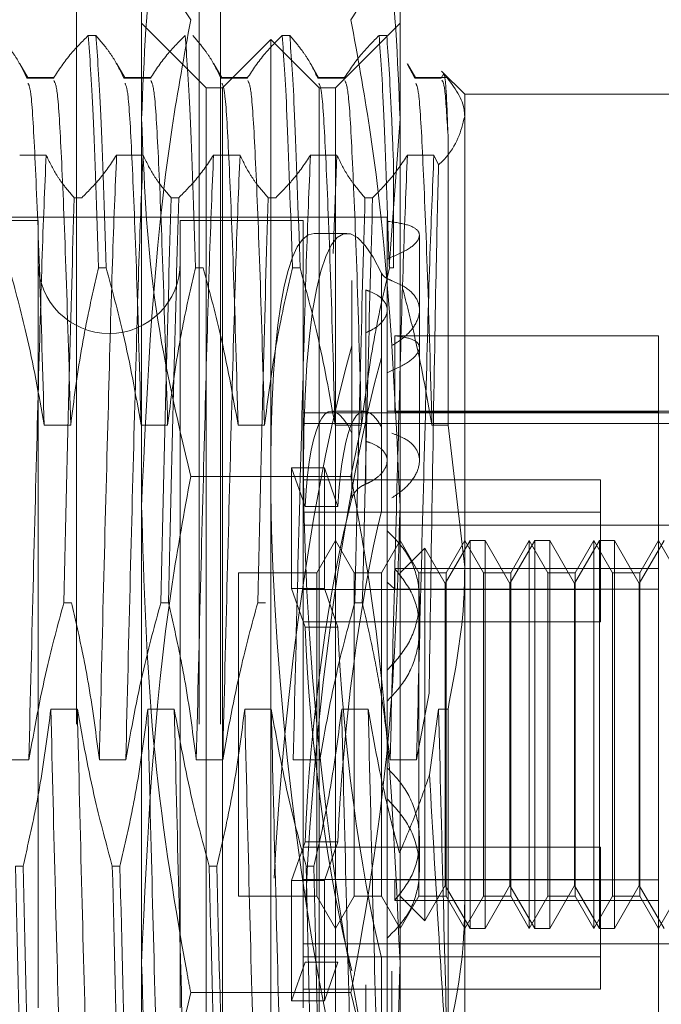
# Model space of a CAD drawing. Units: inches. Extents: x 0 to 23.4, y 0 to 16.5.
# Drawn here: x 10.7 to 10.8, y 11.1 to 11.2 of the extents above; entities that cross this region are included whole.
import ezdxf

# ---------------------------------------------------------------- set-up
doc = ezdxf.new("R2010")
doc.units = ezdxf.units.IN
doc.header["$MEASUREMENT"] = 0
doc.linetypes.add('HIDDEN', pattern=[0.075, 0.05, -0.025])

msp = doc.modelspace()

# ---------------------------------------------------------------- linework, layer by layer
at = {"color": 7, "linetype": 'HIDDEN', "lineweight": 0}
for p, q in [((10.745039, 5.552682), (10.745039, 11.842455)), ((10.75183, 5.552682), (10.75183, 11.842455)), ((10.753012, 5.552682), (10.753012, 11.842455)), ((10.748643, 11.164753), (10.748643, 11.198821)), ((10.762959, 11.198821), (10.762959, 11.164753)), ((10.752222, 11.187905), (10.748643, 11.191484)), ((10.762959, 11.191484), (10.75938, 11.187905)), ((10.74569, 11.190803), (10.746113, 11.190803)), ((10.756427, 11.190803), (10.75685, 11.190803)), ((10.761795, 11.190803), (10.762219, 11.190803)), ((10.755801, 11.19059), (10.753117, 11.187905)), ((10.755801, 11.113639), (10.755801, 11.19059)), ((10.758485, 11.187905), (10.755801, 11.19059)), ((10.742363, 11.188441), (10.741902, 11.189239)), ((10.747731, 11.188441), (10.747271, 11.189239)), ((10.7531, 11.188441), (10.752639, 11.189239)), ((10.758469, 11.188441), (10.758008, 11.189239)), ((10.763769, 11.188444), (10.763361, 11.189226)), ((10.763837, 11.188441), (10.763378, 11.189236)), ((10.743792, 11.188471), (10.742294, 11.188471)), ((10.749161, 11.188471), (10.747663, 11.188471)), ((10.75453, 11.188471), (10.753031, 11.188471)), ((10.759898, 11.188471), (10.7584, 11.188471)), ((10.765614, 11.188471), (10.763769, 11.188471)), ((10.765388, 11.188695), (10.765235, 11.188444)), ((10.766538, 11.187547), (10.76526, 11.188826)), ((10.74376, 11.188444), (10.742294, 11.188444)), ((10.749129, 11.188444), (10.747663, 11.188444)), ((10.754498, 11.188444), (10.753031, 11.188444)), ((10.759866, 11.188444), (10.7584, 11.188444)), ((10.765235, 11.188444), (10.763769, 11.188444)), ((10.752222, 11.161477), (10.752222, 11.187905)), ((10.753117, 11.187905), (10.752222, 11.187905)), ((10.753117, 11.116323), (10.753117, 11.187905)), ((10.758485, 11.116323), (10.758485, 11.187905)), ((10.75938, 11.187905), (10.758485, 11.187905)), ((10.75938, 11.187905), (10.75938, 11.161477)), ((10.766538, 11.187547), (10.766538, 11.161383)), ((10.780855, 11.187547), (10.766538, 11.187547)), ((10.762362, 11.178025), (10.762959, 11.186182)), ((10.765614, 11.169243), (10.765614, 11.185266)), ((10.741893, 11.184183), (10.743359, 11.184183)), ((10.747262, 11.184183), (10.748728, 11.184183)), ((10.752631, 11.184183), (10.754097, 11.184183)), ((10.757999, 11.184183), (10.759465, 11.184183)), ((10.759465, 11.184183), (10.759253, 11.178734)), ((10.763368, 11.184183), (10.764834, 11.184183)), ((10.764834, 11.184183), (10.765089, 11.183636)), ((10.762601, 11.18356), (10.762601, 11.177946)), ((10.745333, 11.181825), (10.744909, 11.181825)), ((10.750701, 11.181825), (10.750278, 11.181825)), ((10.75607, 11.181825), (10.755647, 11.181825)), ((10.761439, 11.181825), (10.761015, 11.181825)), ((10.742916, 11.180568), (10.707125, 11.180568)), ((10.762243, 11.180747), (10.707483, 11.180747)), ((10.742916, 11.180568), (10.742916, 11.13699)), ((10.75079, 11.180568), (10.75079, 11.13699)), ((10.757591, 11.180568), (10.75079, 11.180568)), ((10.757591, 11.180568), (10.757591, 11.13699)), ((10.762243, 11.180747), (10.762243, 11.163393)), ((10.760017, 11.179852), (10.758197, 11.179852)), ((10.764033, 11.175609), (10.764033, 11.17975)), ((10.746682, 11.177946), (10.746259, 11.177946)), ((10.752051, 11.177946), (10.751628, 11.177946)), ((10.75742, 11.177946), (10.756996, 11.177946)), ((10.761932, 11.177643), (10.761932, 11.16914)), ((10.762601, 11.177946), (10.762365, 11.177946)), ((10.760296, 11.168799), (10.760296, 11.177234)), ((10.761057, 11.176718), (10.761057, 11.168339)), ((10.764033, 11.167267), (10.764033, 11.175609)), ((10.761057, 11.16597), (10.761057, 11.174349)), ((10.777276, 11.174188), (10.762666, 11.174188)), ((10.762666, 11.174188), (10.762666, 11.169974)), ((10.777276, 11.169974), (10.777276, 11.174188)), ((10.760296, 11.173633), (10.760296, 11.165198)), ((10.761932, 11.164482), (10.761932, 11.172985)), ((10.760984, 11.17001), (10.759164, 11.17001)), ((10.784434, 11.17001), (10.762243, 11.17001)), ((10.777276, 11.169974), (10.762666, 11.169974)), ((10.777276, 11.162852), (10.777276, 11.169974)), ((10.784434, 11.16992), (10.757591, 11.16992)), ((10.743251, 11.169243), (10.744717, 11.169243)), ((10.74862, 11.169243), (10.750086, 11.169243)), ((10.753988, 11.169243), (10.755454, 11.169243)), ((10.757591, 11.169329), (10.784434, 11.169329)), ((10.759357, 11.169243), (10.760823, 11.169243)), ((10.760239, 11.1664), (10.760841, 11.169366)), ((10.764726, 11.169243), (10.765614, 11.169243)), ((10.766538, 11.161383), (10.765614, 11.169243)), ((10.757696, 11.164728), (10.756953, 11.166864)), ((10.756953, 11.160194), (10.756953, 11.166864)), ((10.756953, 11.166864), (10.758773, 11.166864)), ((10.759516, 11.164728), (10.758773, 11.166864)), ((10.758773, 11.160194), (10.758773, 11.166864)), ((10.760239, 11.1664), (10.751363, 11.1664)), ((10.774054, 11.166208), (10.757591, 11.166208)), ((10.774054, 11.166208), (10.774054, 11.164417)), ((10.748643, 11.118046), (10.748643, 11.164753)), ((10.757696, 11.164728), (10.759516, 11.164728)), ((10.762959, 11.164753), (10.762959, 11.118046)), ((10.774054, 11.164417), (10.757591, 11.164417)), ((10.774054, 11.164417), (10.774054, 11.158354)), ((10.757591, 11.1637), (10.784434, 11.1637)), ((10.762243, 11.163393), (10.762243, 11.160539)), ((10.75938, 11.162852), (10.758347, 11.161062)), ((10.760413, 11.161062), (10.75938, 11.162852)), ((10.762959, 11.162852), (10.761926, 11.161062)), ((10.763992, 11.161062), (10.762959, 11.162852)), ((10.766841, 11.162852), (10.765465, 11.160468)), ((10.766538, 11.162852), (10.765505, 11.161062)), ((10.767572, 11.161062), (10.766538, 11.162852)), ((10.766841, 11.141377), (10.766841, 11.162852)), ((10.767667, 11.162852), (10.766841, 11.162852)), ((10.767667, 11.162852), (10.767667, 11.161209)), ((10.769044, 11.160468), (10.767667, 11.162852)), ((10.77042, 11.162852), (10.769044, 11.160468)), ((10.770117, 11.162852), (10.769084, 11.161062)), ((10.770117, 11.141377), (10.770117, 11.162852)), ((10.771151, 11.161062), (10.770117, 11.162852)), ((10.77042, 11.141377), (10.77042, 11.162852)), ((10.771247, 11.162852), (10.77042, 11.162852)), ((10.771247, 11.162852), (10.771247, 11.161209)), ((10.772623, 11.160468), (10.771247, 11.162852)), ((10.773999, 11.162852), (10.772623, 11.160468)), ((10.773697, 11.162852), (10.772663, 11.161062)), ((10.773697, 11.141377), (10.773697, 11.162852)), ((10.77473, 11.161062), (10.773697, 11.162852)), ((10.773999, 11.141377), (10.773999, 11.162852)), ((10.774826, 11.162852), (10.773999, 11.162852)), ((10.774826, 11.162852), (10.774826, 11.161209)), ((10.776202, 11.160468), (10.774826, 11.162852)), ((10.777578, 11.162852), (10.776202, 11.160468)), ((10.777276, 11.162852), (10.776242, 11.161062)), ((10.777276, 11.161297), (10.777276, 11.162852)), ((10.778309, 11.161062), (10.777276, 11.162852)), ((10.76433, 11.162433), (10.762959, 11.161062)), ((10.76433, 11.160855), (10.76433, 11.162433)), ((10.765465, 11.160468), (10.76433, 11.162433)), ((10.752222, 11.116323), (10.752222, 11.161477)), ((10.75938, 11.161477), (10.75938, 11.116323)), ((10.762666, 11.160155), (10.762666, 11.161297)), ((10.777276, 11.161297), (10.762666, 11.161297)), ((10.766538, 11.161383), (10.766538, 11.117915)), ((10.767667, 11.161209), (10.767667, 11.141377)), ((10.771247, 11.161209), (10.771247, 11.141377)), ((10.774826, 11.161209), (10.774826, 11.141377)), ((10.777276, 11.130041), (10.777276, 11.161297)), ((10.754011, 11.161062), (10.754011, 11.147358)), ((10.758347, 11.161062), (10.754011, 11.161062)), ((10.758347, 11.161062), (10.758347, 11.147358)), ((10.760413, 11.143167), (10.760413, 11.161062)), ((10.761926, 11.161062), (10.760413, 11.161062)), ((10.761926, 11.161062), (10.761926, 11.147358)), ((10.763992, 11.143167), (10.763992, 11.161062)), ((10.765505, 11.161062), (10.763992, 11.161062)), ((10.76433, 11.141796), (10.76433, 11.160855)), ((10.765505, 11.161062), (10.765505, 11.147358)), ((10.767572, 11.143167), (10.767572, 11.161062)), ((10.769084, 11.161062), (10.767572, 11.161062)), ((10.769084, 11.161062), (10.769084, 11.147358)), ((10.771151, 11.143167), (10.771151, 11.161062)), ((10.772663, 11.161062), (10.771151, 11.161062)), ((10.772663, 11.161062), (10.772663, 11.147358)), ((10.77473, 11.143167), (10.77473, 11.161062)), ((10.776242, 11.161062), (10.77473, 11.161062)), ((10.776242, 11.161062), (10.776242, 11.147358)), ((10.756953, 11.160194), (10.757696, 11.158058)), ((10.756953, 11.160194), (10.758773, 11.160194)), ((10.774054, 11.160144), (10.757591, 11.160144)), ((10.758773, 11.160194), (10.759516, 11.158058)), ((10.762243, 11.160539), (10.762666, 11.160155)), ((10.762243, 11.160539), (10.762243, 11.155668)), ((10.777276, 11.160155), (10.762666, 11.160155)), ((10.765465, 11.15919), (10.765465, 11.160468)), ((10.769044, 11.15919), (10.769044, 11.160468)), ((10.772623, 11.15919), (10.772623, 11.160468)), ((10.776202, 11.15919), (10.776202, 11.160468)), ((10.764033, 11.157916), (10.764033, 11.159604)), ((10.74434, 11.159409), (10.744763, 11.159409)), ((10.749709, 11.159409), (10.750132, 11.159409)), ((10.755077, 11.159409), (10.7555, 11.159409)), ((10.760446, 11.159409), (10.760869, 11.159409)), ((10.765465, 11.143761), (10.765465, 11.15919)), ((10.769044, 11.143761), (10.769044, 11.15919)), ((10.772623, 11.143761), (10.772623, 11.15919)), ((10.776202, 11.143761), (10.776202, 11.15919)), ((10.774054, 11.158354), (10.757591, 11.158354)), ((10.757696, 11.158058), (10.759516, 11.158058)), ((10.762243, 11.155668), (10.762243, 11.125796)), ((10.764568, 11.154408), (10.763877, 11.150706)), ((10.745087, 11.153523), (10.743621, 11.153523)), ((10.750456, 11.153523), (10.748989, 11.153523)), ((10.755824, 11.153523), (10.754358, 11.153523)), ((10.761193, 11.153523), (10.759727, 11.153523)), ((10.765095, 11.153523), (10.764588, 11.149882)), ((10.765614, 11.153523), (10.765095, 11.153523)), ((10.765614, 11.133117), (10.765614, 11.153523)), ((10.742403, 11.150706), (10.740937, 11.150706)), ((10.747771, 11.150706), (10.746305, 11.150706)), ((10.75314, 11.150706), (10.751674, 11.150706)), ((10.758509, 11.150706), (10.757042, 11.150706)), ((10.763877, 11.150706), (10.762411, 11.150706)), ((10.754011, 11.147358), (10.754011, 11.143167)), ((10.758347, 11.147358), (10.758347, 11.143167)), ((10.761926, 11.147358), (10.761926, 11.143167)), ((10.765505, 11.147358), (10.765505, 11.143167)), ((10.769084, 11.147358), (10.769084, 11.143167)), ((10.772663, 11.147358), (10.772663, 11.143167)), ((10.776242, 11.147358), (10.776242, 11.143167)), ((10.756953, 11.144035), (10.757696, 11.14617)), ((10.757696, 11.14617), (10.759516, 11.14617)), ((10.758773, 11.144035), (10.759516, 11.14617)), ((10.764033, 11.144624), (10.764033, 11.146312)), ((10.774054, 11.145875), (10.757591, 11.145875)), ((10.774054, 11.145875), (10.774054, 11.144084)), ((10.741656, 11.144819), (10.742079, 11.144819)), ((10.747024, 11.144819), (10.747447, 11.144819)), ((10.752393, 11.144819), (10.752816, 11.144819)), ((10.757761, 11.144819), (10.758185, 11.144819)), ((10.756953, 11.144035), (10.758773, 11.144035)), ((10.756953, 11.144035), (10.756953, 11.137365)), ((10.774054, 11.144084), (10.757591, 11.144084)), ((10.758773, 11.144035), (10.758773, 11.137365)), ((10.777276, 11.144073), (10.762666, 11.144073)), ((10.762666, 11.144073), (10.762666, 11.142931)), ((10.774054, 11.144084), (10.774054, 11.138021)), ((10.76433, 11.141796), (10.765465, 11.143761)), ((10.765465, 11.143761), (10.766841, 11.141377)), ((10.767667, 11.141377), (10.769044, 11.143761)), ((10.769044, 11.143761), (10.77042, 11.141377)), ((10.771247, 11.141377), (10.772623, 11.143761)), ((10.772623, 11.143761), (10.773999, 11.141377)), ((10.774826, 11.141377), (10.776202, 11.143761)), ((10.776202, 11.143761), (10.777578, 11.141377)), ((10.754011, 11.143167), (10.758347, 11.143167)), ((10.758347, 11.143167), (10.75938, 11.141377)), ((10.75938, 11.141377), (10.760413, 11.143167)), ((10.760413, 11.143167), (10.761926, 11.143167)), ((10.761926, 11.143167), (10.762959, 11.141377)), ((10.777276, 11.142931), (10.762666, 11.142931)), ((10.762959, 11.141377), (10.763992, 11.143167)), ((10.762959, 11.143167), (10.76433, 11.141796)), ((10.763992, 11.143167), (10.765505, 11.143167)), ((10.765505, 11.143167), (10.766538, 11.141377)), ((10.766538, 11.141377), (10.767572, 11.143167)), ((10.767572, 11.143167), (10.769084, 11.143167)), ((10.769084, 11.143167), (10.770117, 11.141377)), ((10.770117, 11.141377), (10.771151, 11.143167)), ((10.771151, 11.143167), (10.772663, 11.143167)), ((10.772663, 11.143167), (10.773697, 11.141377)), ((10.773697, 11.141377), (10.77473, 11.143167)), ((10.77473, 11.143167), (10.776242, 11.143167)), ((10.776242, 11.143167), (10.777276, 11.141377)), ((10.777276, 11.141377), (10.778309, 11.143167)), ((10.766841, 11.141377), (10.767667, 11.141377)), ((10.77042, 11.141377), (10.771247, 11.141377)), ((10.773999, 11.141377), (10.774826, 11.141377)), ((10.757591, 11.140528), (10.784434, 11.140528)), ((10.757696, 11.139501), (10.756953, 11.137365)), ((10.774054, 11.139811), (10.757591, 11.139811)), ((10.757696, 11.139501), (10.759516, 11.139501)), ((10.759516, 11.139501), (10.758773, 11.137365)), ((10.761932, 11.139746), (10.761932, 11.131243)), ((10.762511, 11.130579), (10.762511, 11.139013)), ((10.760239, 11.137828), (10.751363, 11.137828)), ((10.774054, 11.138021), (10.757591, 11.138021)), ((10.761057, 11.138258), (10.761057, 11.129879)), ((10.756953, 11.137365), (10.758773, 11.137365))]:
    msp.add_line(p, q, dxfattribs=at)
msp.add_arc((10.746853, 11.178242), 0.003937, 180, 0, dxfattribs=at)
for centre, major_axis, start_param, end_param in [((10.762741, 11.152114), (-0.002792, 0.027735), 5.865806, 8.690141), ((10.760922, 11.152114), (-0.002792, 0.027735), 6.267586, 8.726337), ((10.760922, 11.152114), (0.002792, 0.027735), 0.698441, 1.877445), ((10.762741, 11.152114), (0.002792, 0.027735), 0.734637, 1.92498), ((10.760922, 11.152114), (-0.001801, 0.017893), 5.897623, 7.056159), ((10.762741, 11.152114), (-0.001801, 0.017893), 5.954537, 7.056159), ((10.760922, 11.152114), (0.001801, 0.017893), 0.766455, 1.92499), ((10.762741, 11.152114), (0.001801, 0.017893), 0.823368, 1.92499), ((10.760922, 11.152114), (-0.001801, 0.017893), 1.216602, 2.375138), ((10.762741, 11.152114), (-0.001801, 0.017893), 1.216602, 2.318225)]:
    msp.add_ellipse(centre, major_axis=major_axis, ratio=0.154987, start_param=start_param, end_param=end_param, dxfattribs=at)
for points, knots in [([(10.751363, 11.205964), (10.750595, 11.202702), (10.749051, 11.196152), (10.748779, 11.189514), (10.748643, 11.186182)], [0, 0, 0, 0, 0.498113, 1, 1, 1, 1]), ([(10.762959, 11.186182), (10.762825, 11.189487), (10.762555, 11.196125), (10.761013, 11.202675), (10.760239, 11.205964)], [0, 0, 0, 0, 0.497781, 1, 1, 1, 1]), ([(10.751363, 11.191678), (10.750595, 11.192856), (10.749051, 11.195221), (10.748779, 11.197618), (10.748643, 11.198821)], [0, 0, 0, 0, 0.498113, 1, 1, 1, 1]), ([(10.762959, 11.198821), (10.762825, 11.197628), (10.762555, 11.195231), (10.761013, 11.192866), (10.760239, 11.191678)], [0, 0, 0, 0, 0.497781, 1, 1, 1, 1]), ([(10.748643, 11.164753), (10.748965, 11.171767), (10.74938, 11.1808), (10.751001, 11.189691), (10.751363, 11.191678)], [0, 0, 0, 0, 0.776503, 1, 1, 1, 1]), ([(10.760239, 11.191678), (10.760601, 11.189691), (10.762222, 11.1808), (10.762637, 11.171767), (10.762959, 11.164753)], [0, 0, 0, 0, 0.223497, 1, 1, 1, 1]), ([(10.742294, 11.188444), (10.742117, 11.188815), (10.741852, 11.189371), (10.741296, 11.190156), (10.740942, 11.19057), (10.740744, 11.190803)], [0, 0, 0, 0, 0.468023, 0.701942, 1, 1, 1, 1]), ([(10.74569, 11.190803), (10.745362, 11.190473), (10.744587, 11.189694), (10.744063, 11.188901), (10.74376, 11.188444)], [0, 0, 0, 0, 0.423331, 1, 1, 1, 1]), ([(10.74569, 11.190803), (10.745777, 11.189627), (10.745955, 11.187244), (10.746157, 11.181074), (10.746259, 11.177946)], [0, 0, 0, 0, 0.4932297, 1, 1, 1, 1]), ([(10.746682, 11.177946), (10.74658, 11.181074), (10.746379, 11.187244), (10.746201, 11.189627), (10.746113, 11.190803)], [0, 0, 0, 0, 0.5067703, 1, 1, 1, 1]), ([(10.747663, 11.188444), (10.747486, 11.188815), (10.747221, 11.189371), (10.746665, 11.190156), (10.746311, 11.19057), (10.746113, 11.190803)], [0, 0, 0, 0, 0.468023, 0.701942, 1, 1, 1, 1]), ([(10.751058, 11.190803), (10.75073, 11.190473), (10.749955, 11.189694), (10.749431, 11.188901), (10.749129, 11.188444)], [0, 0, 0, 0, 0.423331, 1, 1, 1, 1]), ([(10.751058, 11.190803), (10.751146, 11.189627), (10.751324, 11.187244), (10.751526, 11.181074), (10.751628, 11.177946)], [0, 0, 0, 0, 0.4932297, 1, 1, 1, 1]), ([(10.753031, 11.188444), (10.752855, 11.188815), (10.75259, 11.189371), (10.752033, 11.190156), (10.75168, 11.19057), (10.751481, 11.190803)], [0, 0, 0, 0, 0.468023, 0.701942, 1, 1, 1, 1]), ([(10.756427, 11.190803), (10.756099, 11.190473), (10.755324, 11.189694), (10.7548, 11.188901), (10.754498, 11.188444)], [0, 0, 0, 0, 0.423331, 1, 1, 1, 1]), ([(10.756427, 11.190803), (10.756515, 11.189627), (10.756693, 11.187244), (10.756894, 11.181074), (10.756996, 11.177946)], [0, 0, 0, 0, 0.4932297, 1, 1, 1, 1]), ([(10.75742, 11.177946), (10.757318, 11.181074), (10.757116, 11.187244), (10.756938, 11.189627), (10.75685, 11.190803)], [0, 0, 0, 0, 0.50677, 1, 1, 1, 1]), ([(10.7584, 11.188444), (10.758223, 11.188815), (10.757958, 11.189371), (10.757402, 11.190156), (10.757048, 11.19057), (10.75685, 11.190803)], [0, 0, 0, 0, 0.468023, 0.701942, 1, 1, 1, 1]), ([(10.761795, 11.190803), (10.761467, 11.190473), (10.760693, 11.189694), (10.760168, 11.188901), (10.759866, 11.188444)], [0, 0, 0, 0, 0.423331, 1, 1, 1, 1]), ([(10.761795, 11.190803), (10.761883, 11.189627), (10.762061, 11.187244), (10.762263, 11.181074), (10.762365, 11.177946)], [0, 0, 0, 0, 0.4932297, 1, 1, 1, 1]), ([(10.762601, 11.18356), (10.762563, 11.184541), (10.762428, 11.188011), (10.762306, 11.189636), (10.762219, 11.190803)], [0, 0, 0, 0, 0.282644, 1, 1, 1, 1]), ([(10.765614, 11.185266), (10.765577, 11.186276), (10.765504, 11.188255), (10.765426, 11.18855), (10.765388, 11.188695)], [0, 0, 0, 0, 0.510518, 1, 1, 1, 1]), ([(10.765388, 11.188695), (10.765884, 11.188052), (10.766493, 11.187264), (10.766531, 11.186462), (10.766538, 11.186314)], [0, 0, 0, 0, 0.81441, 1, 1, 1, 1]), ([(10.743251, 11.169243), (10.743169, 11.172128), (10.743004, 11.177904), (10.742749, 11.184035), (10.742549, 11.187742), (10.742416, 11.188035), (10.74236, 11.188158)], [0, 0, 0, 0, 0.270807, 0.542217, 0.807985, 1, 1, 1, 1]), ([(10.744717, 11.169243), (10.744635, 11.172127), (10.74447, 11.1779), (10.744215, 11.184051), (10.744004, 11.187884), (10.74386, 11.188171), (10.743792, 11.188304)], [0, 0, 0, 0, 0.260742, 0.522065, 0.777956, 1, 1, 1, 1]), ([(10.74862, 11.169243), (10.748537, 11.172128), (10.748373, 11.177904), (10.748118, 11.184035), (10.747918, 11.187742), (10.747784, 11.188035), (10.747728, 11.188158)], [0, 0, 0, 0, 0.270807, 0.542217, 0.807985, 1, 1, 1, 1]), ([(10.750086, 11.169243), (10.750004, 11.172127), (10.749839, 11.1779), (10.749584, 11.184051), (10.749373, 11.187884), (10.749228, 11.188171), (10.749161, 11.188304)], [0, 0, 0, 0, 0.260742, 0.522065, 0.777956, 1, 1, 1, 1]), ([(10.753988, 11.169243), (10.753906, 11.172128), (10.753742, 11.177904), (10.753486, 11.184035), (10.753286, 11.187742), (10.753153, 11.188035), (10.753097, 11.188158)], [0, 0, 0, 0, 0.270807, 0.542217, 0.807985, 1, 1, 1, 1]), ([(10.755454, 11.169243), (10.755372, 11.172127), (10.755208, 11.1779), (10.754953, 11.184051), (10.754742, 11.187884), (10.754597, 11.188171), (10.75453, 11.188304)], [0, 0, 0, 0, 0.2607421, 0.5220652, 0.7779557, 1, 1, 1, 1]), ([(10.759357, 11.169243), (10.759275, 11.172128), (10.75911, 11.177904), (10.758855, 11.184035), (10.758655, 11.187742), (10.758522, 11.188035), (10.758466, 11.188158)], [0, 0, 0, 0, 0.270807, 0.542217, 0.807985, 1, 1, 1, 1]), ([(10.760823, 11.169243), (10.760741, 11.172127), (10.760576, 11.1779), (10.760321, 11.184051), (10.76011, 11.187884), (10.759966, 11.188171), (10.759898, 11.188304)], [0, 0, 0, 0, 0.2607421, 0.5220652, 0.7779557, 1, 1, 1, 1]), ([(10.764726, 11.169243), (10.764643, 11.172128), (10.764479, 11.177904), (10.764224, 11.184035), (10.764024, 11.187742), (10.76389, 11.188035), (10.763834, 11.188158)], [0, 0, 0, 0, 0.270807, 0.542217, 0.807985, 1, 1, 1, 1]), ([(10.765614, 11.185266), (10.765554, 11.186274), (10.765442, 11.188141), (10.765323, 11.188274), (10.765267, 11.188335)], [0, 0, 0, 0, 0.539613, 1, 1, 1, 1]), ([(10.766538, 11.186314), (10.766332, 11.185515), (10.766098, 11.18461), (10.765195, 11.183738), (10.765089, 11.183636)], [0, 0, 0, 0, 0.882378, 1, 1, 1, 1]), ([(10.748643, 11.186182), (10.748777, 11.182878), (10.749047, 11.17624), (10.750589, 11.16969), (10.751363, 11.1664)], [0, 0, 0, 0, 0.497781, 1, 1, 1, 1]), ([(10.743359, 11.184183), (10.743281, 11.182352), (10.743126, 11.178704), (10.742904, 11.170495), (10.742649, 11.160988), (10.742485, 11.154131), (10.742403, 11.150706)], [0, 0, 0, 0, 0.248873, 0.495939, 0.74825, 1, 1, 1, 1]), ([(10.743359, 11.184183), (10.743536, 11.183813), (10.743801, 11.183256), (10.744358, 11.182471), (10.744711, 11.182057), (10.744909, 11.181825)], [0, 0, 0, 0, 0.468023, 0.701942, 1, 1, 1, 1]), ([(10.745333, 11.181825), (10.745661, 11.182154), (10.746436, 11.182933), (10.74696, 11.183726), (10.747262, 11.184183)], [0, 0, 0, 0, 0.423331, 1, 1, 1, 1]), ([(10.747262, 11.184183), (10.747184, 11.182352), (10.747028, 11.178704), (10.746807, 11.170495), (10.746552, 11.160988), (10.746387, 11.154131), (10.746305, 11.150706)], [0, 0, 0, 0, 0.248873, 0.495939, 0.74825, 1, 1, 1, 1]), ([(10.748728, 11.184183), (10.74865, 11.182352), (10.748494, 11.178704), (10.748273, 11.170495), (10.748018, 11.160988), (10.747853, 11.154131), (10.747771, 11.150706)], [0, 0, 0, 0, 0.248873, 0.495939, 0.74825, 1, 1, 1, 1]), ([(10.748728, 11.184183), (10.748905, 11.183813), (10.74917, 11.183256), (10.749726, 11.182471), (10.75008, 11.182057), (10.750278, 11.181825)], [0, 0, 0, 0, 0.468023, 0.701942, 1, 1, 1, 1]), ([(10.750701, 11.181825), (10.751029, 11.182154), (10.751804, 11.182933), (10.752328, 11.183726), (10.752631, 11.184183)], [0, 0, 0, 0, 0.423331, 1, 1, 1, 1]), ([(10.752631, 11.184183), (10.752553, 11.182352), (10.752397, 11.178704), (10.752176, 11.170495), (10.75192, 11.160988), (10.751756, 11.154131), (10.751674, 11.150706)], [0, 0, 0, 0, 0.2488732, 0.495939, 0.74825, 1, 1, 1, 1]), ([(10.754097, 11.184183), (10.754019, 11.182352), (10.753863, 11.178704), (10.753642, 11.170495), (10.753387, 11.160988), (10.753222, 11.154131), (10.75314, 11.150706)], [0, 0, 0, 0, 0.248873, 0.495939, 0.74825, 1, 1, 1, 1]), ([(10.754097, 11.184183), (10.754273, 11.183813), (10.754539, 11.183256), (10.755095, 11.182471), (10.755449, 11.182057), (10.755647, 11.181825)], [0, 0, 0, 0, 0.468023, 0.701942, 1, 1, 1, 1]), ([(10.75607, 11.181825), (10.756398, 11.182154), (10.757173, 11.182933), (10.757697, 11.183726), (10.757999, 11.184183)], [0, 0, 0, 0, 0.423331, 1, 1, 1, 1]), ([(10.757999, 11.184183), (10.757921, 11.182352), (10.757766, 11.178704), (10.757544, 11.170495), (10.757289, 11.160988), (10.757125, 11.154131), (10.757042, 11.150706)], [0, 0, 0, 0, 0.248873, 0.495939, 0.74825, 1, 1, 1, 1]), ([(10.759465, 11.184183), (10.759642, 11.183813), (10.759907, 11.183256), (10.760464, 11.182471), (10.760817, 11.182057), (10.761015, 11.181825)], [0, 0, 0, 0, 0.468023, 0.701942, 1, 1, 1, 1]), ([(10.761439, 11.181825), (10.761767, 11.182154), (10.762542, 11.182933), (10.763066, 11.183726), (10.763368, 11.184183)], [0, 0, 0, 0, 0.423331, 1, 1, 1, 1]), ([(10.763368, 11.184183), (10.76329, 11.182352), (10.763134, 11.178704), (10.762913, 11.170495), (10.762658, 11.160988), (10.762493, 11.154131), (10.762411, 11.150706)], [0, 0, 0, 0, 0.248873, 0.495939, 0.74825, 1, 1, 1, 1]), ([(10.764834, 11.184183), (10.764756, 11.182352), (10.7646, 11.178704), (10.764379, 11.170495), (10.764124, 11.160988), (10.763959, 11.154131), (10.763877, 11.150706)], [0, 0, 0, 0, 0.248873, 0.495939, 0.74825, 1, 1, 1, 1]), ([(10.765089, 11.183636), (10.765044, 11.181757), (10.76494, 11.177508), (10.764776, 11.167674), (10.76464, 11.15923), (10.764573, 11.154739), (10.764568, 11.154408)], [0, 0, 0, 0, 0.274486, 0.620673, 0.971994, 1, 1, 1, 1]), ([(10.74434, 11.159409), (10.744442, 11.163745), (10.744644, 11.172301), (10.744822, 11.178679), (10.744909, 11.181825)], [0, 0, 0, 0, 0.50677, 1, 1, 1, 1]), ([(10.749709, 11.159409), (10.749811, 11.163745), (10.750012, 11.172301), (10.75019, 11.178679), (10.750278, 11.181825)], [0, 0, 0, 0, 0.50677, 1, 1, 1, 1]), ([(10.750701, 11.181825), (10.750614, 11.178679), (10.750435, 11.172301), (10.750234, 11.163745), (10.750132, 11.159409)], [0, 0, 0, 0, 0.49323, 1, 1, 1, 1]), ([(10.755077, 11.159409), (10.755179, 11.163745), (10.755381, 11.172301), (10.755559, 11.178679), (10.755647, 11.181825)], [0, 0, 0, 0, 0.50677, 1, 1, 1, 1]), ([(10.760446, 11.159409), (10.760548, 11.163745), (10.76075, 11.172301), (10.760928, 11.178679), (10.761015, 11.181825)], [0, 0, 0, 0, 0.5067703, 1, 1, 1, 1]), ([(10.761439, 11.181825), (10.761351, 11.178679), (10.761173, 11.172301), (10.760971, 11.163745), (10.760869, 11.159409)], [0, 0, 0, 0, 0.4932297, 1, 1, 1, 1]), ([(10.762243, 11.180526), (10.762653, 11.180465), (10.763473, 11.180343), (10.764056, 11.179991), (10.764052, 11.179516), (10.763472, 11.17895), (10.762657, 11.178606), (10.762243, 11.178432)], [0, 0, 0, 0, 0.200816, 0.401707, 0.600461, 0.797271, 1, 1, 1, 1]), ([(10.741314, 11.177946), (10.741644, 11.176732), (10.742424, 11.173859), (10.742948, 11.170933), (10.743251, 11.169243)], [0, 0, 0, 0, 0.422793, 1, 1, 1, 1]), ([(10.744717, 11.169243), (10.744894, 11.170611), (10.745159, 11.172662), (10.745712, 11.175559), (10.746062, 11.177089), (10.746259, 11.177946)], [0, 0, 0, 0, 0.467931, 0.701808, 1, 1, 1, 1]), ([(10.746682, 11.177946), (10.747012, 11.176732), (10.747793, 11.173859), (10.748317, 11.170933), (10.74862, 11.169243)], [0, 0, 0, 0, 0.422793, 1, 1, 1, 1]), ([(10.750086, 11.169243), (10.750262, 11.170611), (10.750528, 11.172662), (10.75108, 11.175559), (10.751431, 11.177089), (10.751628, 11.177946)], [0, 0, 0, 0, 0.467931, 0.701808, 1, 1, 1, 1]), ([(10.752051, 11.177946), (10.752381, 11.176732), (10.753161, 11.173859), (10.753686, 11.170933), (10.753988, 11.169243)], [0, 0, 0, 0, 0.422793, 1, 1, 1, 1]), ([(10.755454, 11.169243), (10.755631, 11.170611), (10.755896, 11.172662), (10.756449, 11.175559), (10.7568, 11.177089), (10.756996, 11.177946)], [0, 0, 0, 0, 0.467931, 0.701808, 1, 1, 1, 1]), ([(10.75742, 11.177946), (10.75775, 11.176732), (10.75853, 11.173859), (10.759054, 11.170933), (10.759357, 11.169243)], [0, 0, 0, 0, 0.422793, 1, 1, 1, 1]), ([(10.760823, 11.169243), (10.761, 11.170611), (10.761265, 11.172662), (10.761817, 11.175559), (10.762168, 11.177089), (10.762365, 11.177946)], [0, 0, 0, 0, 0.467931, 0.701808, 1, 1, 1, 1]), ([(10.762511, 11.177223), (10.76237, 11.177286), (10.76209, 11.177411), (10.761984, 11.177566), (10.761932, 11.177643)], [0, 0, 0, 0, 0.50451, 1, 1, 1, 1]), ([(10.762511, 11.177223), (10.762732, 11.177128), (10.763311, 11.176878), (10.763908, 11.176314), (10.764117, 11.175539), (10.763808, 11.174707), (10.763187, 11.17406), (10.762671, 11.173746), (10.762511, 11.173649)], [0, 0, 0, 0, 0.123598, 0.322519, 0.520416, 0.716178, 0.912162, 1, 1, 1, 1]), ([(10.761057, 11.176718), (10.761119, 11.176697), (10.761426, 11.176596), (10.761882, 11.176348), (10.76223, 11.175924), (10.762276, 11.17544), (10.762015, 11.174954), (10.761565, 11.174579), (10.761191, 11.17441), (10.761057, 11.174349)], [0, 0, 0, 0, 0.043803, 0.2161, 0.388586, 0.560514, 0.731881, 0.90355, 1, 1, 1, 1]), ([(10.763101, 11.176807), (10.763319, 11.175971), (10.763969, 11.173472), (10.764423, 11.170933), (10.764726, 11.169243)], [0, 0, 0, 0, 0.33473, 1, 1, 1, 1]), ([(10.762243, 11.172134), (10.762653, 11.172323), (10.763473, 11.172701), (10.764055, 11.173301), (10.764053, 11.173773), (10.763538, 11.174058), (10.762923, 11.17415), (10.762666, 11.174188)], [0, 0, 0, 0, 0.215202, 0.43054, 0.642075, 0.850233, 1, 1, 1, 1]), ([(10.761057, 11.168339), (10.761119, 11.16832), (10.761426, 11.168226), (10.761883, 11.167995), (10.76223, 11.167586), (10.762275, 11.167105), (10.762016, 11.166609), (10.761568, 11.166217), (10.761194, 11.166036), (10.761057, 11.16597)], [0, 0, 0, 0, 0.043901, 0.216288, 0.389124, 0.560617, 0.73078, 0.901654, 1, 1, 1, 1]), ([(10.762511, 11.16879), (10.762733, 11.168706), (10.763313, 11.168488), (10.76391, 11.167965), (10.764115, 11.167207), (10.76381, 11.16636), (10.763198, 11.165671), (10.76268, 11.165328), (10.762511, 11.165216)], [0, 0, 0, 0, 0.124389, 0.324289, 0.521642, 0.714016, 0.906913, 1, 1, 1, 1]), ([(10.751363, 11.1664), (10.751001, 11.164413), (10.74938, 11.155522), (10.748965, 11.146489), (10.748643, 11.139475)], [0, 0, 0, 0, 0.223497, 1, 1, 1, 1]), ([(10.762959, 11.139475), (10.762637, 11.146489), (10.762222, 11.155522), (10.760601, 11.164413), (10.760239, 11.1664)], [0, 0, 0, 0, 0.776503, 1, 1, 1, 1]), ([(10.760296, 11.165198), (10.760351, 11.16533), (10.760463, 11.165596), (10.760778, 11.16584), (10.760999, 11.165944), (10.761057, 11.16597)], [0, 0, 0, 0, 0.4247464, 0.8496988, 1, 1, 1, 1]), ([(10.751363, 11.137828), (10.751291, 11.138216), (10.75043, 11.142837), (10.749044, 11.151785), (10.748777, 11.16042), (10.748643, 11.164753)], [0, 0, 0, 0, 0.043676, 0.520138, 1, 1, 1, 1]), ([(10.762959, 11.164753), (10.762827, 11.160453), (10.762562, 11.151818), (10.761178, 11.14287), (10.760311, 11.138216), (10.760239, 11.137828)], [0, 0, 0, 0, 0.476186, 0.956324, 1, 1, 1, 1]), ([(10.762243, 11.155668), (10.762653, 11.156114), (10.763473, 11.157005), (10.764056, 11.158734), (10.764052, 11.160484), (10.763472, 11.162146), (10.762657, 11.162973), (10.762243, 11.163393)], [0, 0, 0, 0, 0.200816, 0.401707, 0.600461, 0.797271, 1, 1, 1, 1]), ([(10.762666, 11.161297), (10.763022, 11.160848), (10.763733, 11.159948), (10.76412, 11.158236), (10.763927, 11.156498), (10.763251, 11.155011), (10.762544, 11.154275), (10.762243, 11.153962)], [0, 0, 0, 0, 0.213659, 0.427479, 0.637338, 0.845805, 1, 1, 1, 1]), ([(10.765614, 11.153523), (10.766005, 11.155587), (10.766497, 11.158193), (10.766531, 11.160834), (10.766538, 11.161383)], [0, 0, 0, 0, 0.792225, 1, 1, 1, 1]), ([(10.74434, 11.159409), (10.74401, 11.158195), (10.74323, 11.155322), (10.742705, 11.152395), (10.742403, 11.150706)], [0, 0, 0, 0, 0.422793, 1, 1, 1, 1]), ([(10.746305, 11.150706), (10.746128, 11.152074), (10.745863, 11.154125), (10.745311, 11.157022), (10.74496, 11.158552), (10.744763, 11.159409)], [0, 0, 0, 0, 0.4679313, 0.7018078, 1, 1, 1, 1]), ([(10.749709, 11.159409), (10.749379, 11.158195), (10.748598, 11.155322), (10.748074, 11.152395), (10.747771, 11.150706)], [0, 0, 0, 0, 0.422793, 1, 1, 1, 1]), ([(10.751674, 11.150706), (10.751497, 11.152074), (10.751232, 11.154125), (10.750679, 11.157022), (10.750328, 11.158552), (10.750132, 11.159409)], [0, 0, 0, 0, 0.467931, 0.701808, 1, 1, 1, 1]), ([(10.755077, 11.159409), (10.754747, 11.158195), (10.753967, 11.155322), (10.753443, 11.152395), (10.75314, 11.150706)], [0, 0, 0, 0, 0.422793, 1, 1, 1, 1]), ([(10.760446, 11.159409), (10.760116, 11.158195), (10.759336, 11.155322), (10.758811, 11.152395), (10.758509, 11.150706)], [0, 0, 0, 0, 0.422793, 1, 1, 1, 1]), ([(10.762411, 11.150706), (10.762246, 11.151993), (10.761976, 11.154098), (10.761424, 11.156995), (10.761054, 11.158604), (10.760869, 11.159409)], [0, 0, 0, 0, 0.440332, 0.720019, 1, 1, 1, 1]), ([(10.743621, 11.153523), (10.743444, 11.152155), (10.743179, 11.150104), (10.742626, 11.147207), (10.742275, 11.145677), (10.742079, 11.144819)], [0, 0, 0, 0, 0.467931, 0.701808, 1, 1, 1, 1]), ([(10.744578, 11.120045), (10.7445, 11.121876), (10.744344, 11.125525), (10.744123, 11.133734), (10.743867, 11.143241), (10.743703, 11.150098), (10.743621, 11.153523)], [0, 0, 0, 0, 0.2488732, 0.495939, 0.74825, 1, 1, 1, 1]), ([(10.746044, 11.120045), (10.745966, 11.121876), (10.74581, 11.125525), (10.745589, 11.133734), (10.745334, 11.143241), (10.745169, 11.150098), (10.745087, 11.153523)], [0, 0, 0, 0, 0.248873, 0.495939, 0.74825, 1, 1, 1, 1]), ([(10.747024, 11.144819), (10.746694, 11.146034), (10.745914, 11.148906), (10.74539, 11.151833), (10.745087, 11.153523)], [0, 0, 0, 0, 0.422793, 1, 1, 1, 1]), ([(10.748989, 11.153523), (10.748813, 11.152155), (10.748548, 11.150104), (10.747995, 11.147207), (10.747644, 11.145677), (10.747447, 11.144819)], [0, 0, 0, 0, 0.467931, 0.701808, 1, 1, 1, 1]), ([(10.749946, 11.120045), (10.749868, 11.121876), (10.749713, 11.125525), (10.749491, 11.133734), (10.749236, 11.143241), (10.749072, 11.150098), (10.748989, 11.153523)], [0, 0, 0, 0, 0.248873, 0.495939, 0.74825, 1, 1, 1, 1]), ([(10.751412, 11.120045), (10.751334, 11.121876), (10.751179, 11.125525), (10.750957, 11.133734), (10.750702, 11.143241), (10.750538, 11.150098), (10.750456, 11.153523)], [0, 0, 0, 0, 0.248873, 0.495939, 0.74825, 1, 1, 1, 1]), ([(10.752393, 11.144819), (10.752063, 11.146034), (10.751283, 11.148906), (10.750758, 11.151833), (10.750456, 11.153523)], [0, 0, 0, 0, 0.422793, 1, 1, 1, 1]), ([(10.754358, 11.153523), (10.754181, 11.152155), (10.753916, 11.150104), (10.753364, 11.147207), (10.753013, 11.145677), (10.752816, 11.144819)], [0, 0, 0, 0, 0.467931, 0.701808, 1, 1, 1, 1]), ([(10.755315, 11.120045), (10.755237, 11.121876), (10.755081, 11.125525), (10.75486, 11.133734), (10.754605, 11.143241), (10.75444, 11.150098), (10.754358, 11.153523)], [0, 0, 0, 0, 0.2488732, 0.495939, 0.74825, 1, 1, 1, 1]), ([(10.756781, 11.120045), (10.756703, 11.121876), (10.756547, 11.125525), (10.756326, 11.133734), (10.756071, 11.143241), (10.755906, 11.150098), (10.755824, 11.153523)], [0, 0, 0, 0, 0.2488732, 0.495939, 0.74825, 1, 1, 1, 1]), ([(10.757761, 11.144819), (10.757432, 11.146034), (10.756651, 11.148906), (10.756127, 11.151833), (10.755824, 11.153523)], [0, 0, 0, 0, 0.422793, 1, 1, 1, 1]), ([(10.759727, 11.153523), (10.75955, 11.152155), (10.759285, 11.150104), (10.758732, 11.147207), (10.758381, 11.145677), (10.758185, 11.144819)], [0, 0, 0, 0, 0.467931, 0.701808, 1, 1, 1, 1]), ([(10.760684, 11.120045), (10.760605, 11.121876), (10.76045, 11.125525), (10.760229, 11.133734), (10.759973, 11.143241), (10.759809, 11.150098), (10.759727, 11.153523)], [0, 0, 0, 0, 0.248873, 0.495939, 0.74825, 1, 1, 1, 1]), ([(10.76215, 11.120045), (10.762072, 11.121876), (10.761916, 11.125525), (10.761695, 11.133734), (10.76144, 11.143241), (10.761275, 11.150098), (10.761193, 11.153523)], [0, 0, 0, 0, 0.248873, 0.495939, 0.74825, 1, 1, 1, 1]), ([(10.762927, 11.145553), (10.76266, 11.146564), (10.761965, 11.149197), (10.761487, 11.151874), (10.761193, 11.153523)], [0, 0, 0, 0, 0.384229, 1, 1, 1, 1]), ([(10.765614, 11.133117), (10.765607, 11.133371), (10.76552, 11.136547), (10.765342, 11.143255), (10.765178, 11.150103), (10.765095, 11.153523)], [0, 0, 0, 0, 0.041764, 0.521415, 1, 1, 1, 1]), ([(10.762666, 11.142931), (10.763022, 11.143381), (10.763733, 11.14428), (10.76412, 11.145993), (10.763927, 11.147731), (10.763251, 11.149218), (10.762544, 11.149954), (10.762243, 11.150267)], [0, 0, 0, 0, 0.2136588, 0.4274795, 0.637338, 0.8458047, 1, 1, 1, 1]), ([(10.762927, 11.145553), (10.763257, 11.146335), (10.76386, 11.147761), (10.764362, 11.149222), (10.764588, 11.149882)], [0, 0, 0, 0, 0.548571, 1, 1, 1, 1]), ([(10.764588, 11.149882), (10.764765, 11.146788), (10.765107, 11.140811), (10.765449, 11.135621), (10.765614, 11.133117)], [0, 0, 0, 0, 0.517578, 1, 1, 1, 1]), ([(10.762243, 11.140836), (10.762653, 11.141251), (10.763473, 11.142082), (10.764056, 11.143752), (10.764052, 11.145502), (10.763472, 11.147222), (10.762657, 11.14811), (10.762243, 11.14856)], [0, 0, 0, 0, 0.200816, 0.401707, 0.600461, 0.797271, 1, 1, 1, 1]), ([(10.741656, 11.144819), (10.741758, 11.140484), (10.741959, 11.131928), (10.742137, 11.12555), (10.742225, 11.122404)], [0, 0, 0, 0, 0.50677, 1, 1, 1, 1]), ([(10.742648, 11.122404), (10.742561, 11.12555), (10.742382, 11.131928), (10.742181, 11.140484), (10.742079, 11.144819)], [0, 0, 0, 0, 0.49323, 1, 1, 1, 1]), ([(10.747024, 11.144819), (10.747126, 11.140484), (10.747328, 11.131928), (10.747506, 11.12555), (10.747594, 11.122404)], [0, 0, 0, 0, 0.5067703, 1, 1, 1, 1]), ([(10.748017, 11.122404), (10.747929, 11.12555), (10.747751, 11.131928), (10.74755, 11.140484), (10.747447, 11.144819)], [0, 0, 0, 0, 0.49323, 1, 1, 1, 1]), ([(10.752393, 11.144819), (10.752495, 11.140484), (10.752697, 11.131928), (10.752875, 11.12555), (10.752962, 11.122404)], [0, 0, 0, 0, 0.5067703, 1, 1, 1, 1]), ([(10.753386, 11.122404), (10.753298, 11.12555), (10.75312, 11.131928), (10.752918, 11.140484), (10.752816, 11.144819)], [0, 0, 0, 0, 0.49323, 1, 1, 1, 1]), ([(10.757761, 11.144819), (10.757864, 11.140484), (10.758065, 11.131928), (10.758243, 11.12555), (10.758331, 11.122404)], [0, 0, 0, 0, 0.50677, 1, 1, 1, 1]), ([(10.758754, 11.122404), (10.758666, 11.12555), (10.758488, 11.131928), (10.758287, 11.140484), (10.758185, 11.144819)], [0, 0, 0, 0, 0.4932297, 1, 1, 1, 1]), ([(10.766538, 11.142846), (10.766531, 11.142297), (10.766474, 11.138018), (10.765264, 11.133863), (10.764208, 11.130241)], [0, 0, 0, 0, 0.128292, 1, 1, 1, 1]), ([(10.748643, 11.139475), (10.748775, 11.135175), (10.74904, 11.12654), (10.750424, 11.117592), (10.751291, 11.112938), (10.751363, 11.11255)], [0, 0, 0, 0, 0.476186, 0.956324, 1, 1, 1, 1]), ([(10.760239, 11.11255), (10.760311, 11.112938), (10.761172, 11.117559), (10.762558, 11.126506), (10.762825, 11.135142), (10.762959, 11.139475)], [0, 0, 0, 0, 0.043676, 0.520138, 1, 1, 1, 1]), ([(10.748643, 11.118046), (10.748777, 11.121351), (10.749047, 11.127989), (10.750589, 11.134539), (10.751363, 11.137828)], [0, 0, 0, 0, 0.497781, 1, 1, 1, 1]), ([(10.760239, 11.137828), (10.761007, 11.134566), (10.762551, 11.128016), (10.762823, 11.121378), (10.762959, 11.118046)], [0, 0, 0, 0, 0.498113, 1, 1, 1, 1])]:
    msp.add_open_spline(points, degree=3, knots=knots, dxfattribs=at)

doc.saveas('drawing.dxf')
